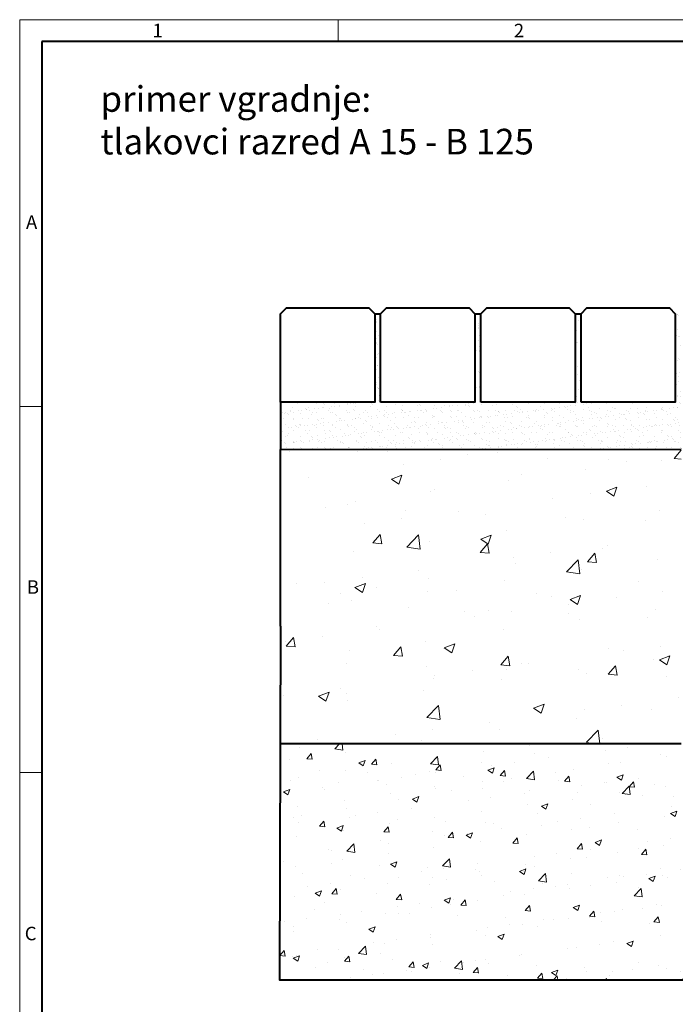
# Model space of a CAD drawing. Units: millimetres. Extents: x 0 to 5241, y 0 to 1260.
# Drawn here: x 0 to 556, y 424 to 1260 of the extents above; entities that cross this region are included whole.
import ezdxf

# ---------------------------------------------------------------- set-up
doc = ezdxf.new("R2010")
doc.units = ezdxf.units.MM
doc.header["$LTSCALE"] = 0.5
doc.layers.get('0').update_dxf_attribs({"lineweight": 40, "plot": 0})
for name, color, linetype, lineweight in [('HAURATON_ConstructionSite_Contour', 7, 'Continuous', 40), ('HAURATON_ConstructionSite_Hatching', 8, 'Continuous', 15), ('HAURATON_Frame_LOGO', 1, 'Continuous', 20)]:
    doc.layers.add(name, color=color, linetype=linetype, lineweight=lineweight)
doc.layers.add('HAURATON_Text_Macro', color=112, linetype='Continuous')
doc.styles.add('Hauraton_Platzhalter', font='arial.ttf', dxfattribs={"width": 0.948})

# ---------------------------------------------------------------- blocks, each defined once
blk = doc.blocks.new('WBLOCK_FrameLogo_M15zu1')
at = {"linetype": 'Continuous'}
for p, q in [((4455, 3149.5), (0, 3149.5)), ((0, 3149.5), (0, 0)), ((675.2, 3103), (675.2, 3149.5)), ((46.6, 2328.4), (0, 2328.4)), ((0, 1552.3), (46.6, 1552.3))]:
    blk.add_line(p, q, dxfattribs=at)
at = {"linetype": 'Continuous', "lineweight": 40}
for p, q in [((4408.4, 3103), (46.6, 3103)), ((46.6, 3103), (46.6, 45))]:
    blk.add_line(p, q, dxfattribs=at)
at = {"char_height": 28.7, "attachment_point": 1, "style": 'Hauraton_Platzhalter'}
for s, insert in [('1', (281.7, 3140.9)), ('2', (1048.2, 3140.9)), ('A', (13.4, 2734.3)), ('B', (15.3, 1959.9)), ('C', (10.7, 1224.6))]:
    blk.add_mtext(s, dxfattribs=dict(at, insert=insert))

msp = doc.modelspace()

# ---------------------------------------------------------------- hatches: boundary and pattern name
at = {"layer": 'HAURATON_ConstructionSite_Hatching'}
h = msp.add_hatch(dxfattribs=at)
h.set_pattern_fill('AR-SAND', color=256, scale=0.2)
h.set_pattern_definition([(37.5, (684.513, 1157.818), (-0.32001, 9.78826), [0, -7.7216, 0, -8.636, 0, -8.255]), (7.5, (684.513, 1157.818), (8.99047, 14.3365), [0, -4.1656, 0, -6.9596, 0, -2.667]), (327.5, (678.2644, 1157.818), (15.81985, 0.02874), [0, -2.54, 0, -9.144, 0, -11.938]), (317.5, (678.264, 1157.818), (15.27113, 4.4586), [0, -1.27, 0, -5.9944, 0, -6.858])])
h.paths.add_polyline_path([(561.251, 935.101), (561.251, 1010.101), (556.251, 1010.101), (556.251, 935.101), (476.251, 935.101), (476.251, 1010.101), (471.251, 1010.101), (471.251, 935.101), (391.251, 935.101), (391.251, 1010.101), (386.251, 1010.101), (386.251, 935.101), (306.251, 935.101), (306.251, 1010.101), (301.251, 1010.101), (301.251, 935.101), (221.251, 935.101), (221.246, 895.101), (561.251, 895.101)])
h = msp.add_hatch(dxfattribs=at)
h.set_pattern_fill('AR-CONC', color=256, scale=0.5)
h.set_pattern_definition([(50, (684.51, 1157.82), (91.092, -7.9695), [9.525, -104.775]), (355, (684.51, 1157.82), (-17.622, 95.528), [7.62, -83.82]), (100.451, (692.1, 1157.15), (73.471, 87.559), [8.095, -89.045]), (46.184, (684.51, 1183.22), (135.54, -21.021), [14.287, -157.162]), (96.636, (695.81, 1181.47), (118.702, 123.713), [12.143, -133.568]), (351.184, (684.51, 1183.22), (118.702, 123.713), [11.43, -125.73]), (21, (697.21, 1176.87), (75.807, -51.1326), [9.525, -104.775]), (326, (697.21, 1176.87), (30.901, 92.094), [7.62, -83.82]), (71.451, (703.53, 1172.61), (106.708, 40.961), [8.095, -89.045]), (37.5, (684.513, 1157.818), (1.5443, 42.2775), [0, -82.804, 0, -85.09, 0, -84.1375]), (7.5, (684.513, 1157.818), (33.4098, 50.0903), [0, -48.514, 0, -80.899, 0, -32.0675]), (327.5, (656.192, 1157.818), (67.7953, -2.8644), [0, -31.75, 0, -99.06, 0, -131.445]), (317.5, (643.49, 1157.82), (74.0646, 12.713), [0, -41.275, 0, -65.786, 0, -93.345])])
h.paths.add_polyline_path([(561.276, 875.101), (561.267, 895.244), (221.246, 895.101), (221.246, 645.101), (561.251, 645.101)])
h = msp.add_hatch(dxfattribs=at)
h.set_pattern_fill('AR-CONC', color=256, scale=0.3)
h.set_pattern_definition([(50, (684.513, 1157.818), (54.6554, -4.7817), [5.715, -62.865]), (355, (684.513, 1157.82), (-10.573, 57.317), [4.572, -50.2922]), (100.4514, (689.07, 1157.42), (44.0824, 52.5353), [4.857, -53.427]), (46.184, (684.51, 1173.06), (81.3237, -12.6127), [8.5725, -94.2975]), (96.636, (691.29, 1172.01), (71.221, 74.228), [7.2855, -80.141]), (351.184, (684.51, 1173.06), (71.221, 74.228), [6.858, -75.438]), (21, (692.133, 1169.248), (45.4843, -30.6796), [5.715, -62.865]), (326, (692.133, 1169.25), (18.5406, 55.2564), [4.572, -50.292]), (71.4514, (695.923, 1166.69), (64.025, 24.5768), [4.857, -53.427]), (37.5, (684.513, 1157.818), (0.9266, 25.3665), [0, -49.6824, 0, -51.054, 0, -50.4825]), (7.5, (684.513, 1157.818), (20.0459, 30.0542), [0, -29.1084, 0, -48.5394, 0, -19.2405]), (327.5, (667.52, 1157.818), (40.67718, -1.71862), [0, -19.05, 0, -59.436, 0, -78.867]), (317.5, (659.9, 1157.818), (44.4388, 7.628), [0, -24.765, 0, -39.4716, 0, -56.007])])
h.paths.add_polyline_path([(1131.362, 645.101), (1022.387, 645.101), (1022.414, 612.101), (561.251, 612.101), (561.251, 645.101), (220.989, 645.101), (220.473, 444.811), (1331.653, 444.811)])
h.paths.add_polyline_path([(1363.261, 645.101), (1286.926, 645.101), (1363.264, 568.763)])

# ---------------------------------------------------------------- linework, layer by layer
at = {"layer": 'HAURATON_ConstructionSite_Contour'}
for p, q in [((301.251, 1010.101), (306.251, 1010.101)), ((386.251, 1010.101), (391.251, 1010.101)), ((471.251, 1010.101), (476.251, 1010.101)), ((221.251, 935.101), (221.246, 895.101)), ((221.246, 895.101), (561.267, 895.244)), ((221.246, 745.101), (221.246, 895.101)), ((561.251, 645.101), (221.246, 645.101))]:
    msp.add_line(p, q, dxfattribs=at)
for points in [[(221.251, 935.101), (221.251, 1010.101), (226.251, 1015.101), (296.251, 1015.101), (301.251, 1010.101), (301.251, 935.101)], [(306.251, 935.101), (306.251, 1010.101), (311.251, 1015.101), (381.251, 1015.101), (386.251, 1010.101), (386.251, 935.101)], [(391.251, 935.101), (391.251, 1010.101), (396.251, 1015.101), (466.251, 1015.101), (471.251, 1010.101), (471.251, 935.101)], [(476.251, 935.101), (476.251, 1010.101), (481.251, 1015.101), (551.251, 1015.101), (556.251, 1010.101), (556.251, 935.101)]]:
    msp.add_lwpolyline(points, close=True, dxfattribs=at)
msp.add_lwpolyline([(221.246, 745.101), (220.473, 444.811), (1331.653, 444.811)], dxfattribs=at)

# ---------------------------------------------------------------- block references
at = {"layer": 'HAURATON_Frame_LOGO', "xscale": 0.4000000002, "yscale": 0.4000000002, "zscale": 0.4000000002}
msp.add_blockref('WBLOCK_FrameLogo_M15zu1', (0, 0), dxfattribs=at)

# ---------------------------------------------------------------- texts
at = {"layer": 'HAURATON_Text_Macro', "linetype": 'Continuous', "lineweight": 0, "insert": (68.483, 1203.383), "char_height": 21.73171, "width": 1192.34937, "attachment_point": 1, "style": 'Hauraton_Platzhalter'}
msp.add_mtext('primer vgradnje: \\Ptlakovci razred A 15 - B 125', dxfattribs=at)

doc.saveas('drawing.dxf')
